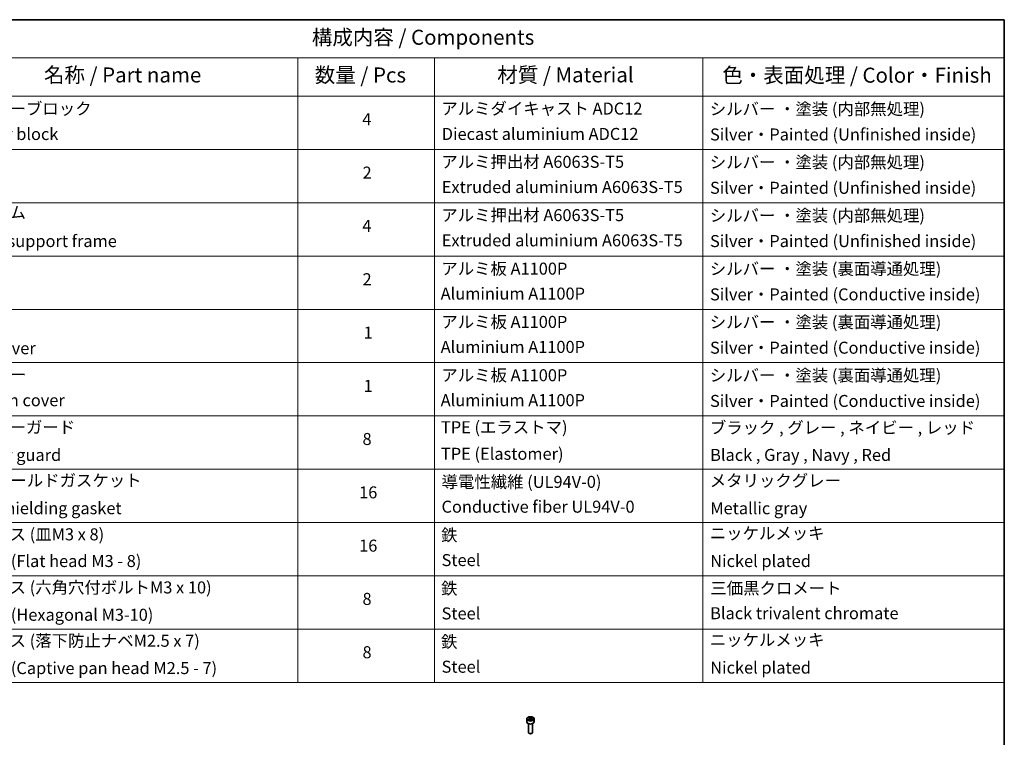
# Model space of a CAD drawing. Units: millimetres. Extents: x 65 to 9705, y 36 to 1722.
# Drawn here: x 1087 to 1825, y 763 to 1300 of the extents above; entities that cross this region are included whole.
import ezdxf

# ---------------------------------------------------------------- set-up
doc = ezdxf.new("R2010")
doc.units = ezdxf.units.MM
doc.header["$LTSCALE"] = 4.5
for name, color, linetype, lineweight in [('Border (ISO)', 7, 'Continuous', 35), ('Symbol (ISO)', 7, 'Continuous', 18), ('Visible (ISO)', 7, 'Continuous', 35), ('Visible Narrow (ISO)', 7, 'Continuous', 25)]:
    doc.layers.add(name, color=color, linetype=linetype, lineweight=lineweight)
doc.styles.add('Note Text (TK)', font='MS PGothic.ttf')
doc.styles.add('Note Text (TK2)', font='MS PGothic.ttf')

# ---------------------------------------------------------------- blocks, each defined once
blk = doc.blocks.new('Borders tk図枠')
at = {"layer": 'Border (ISO)'}
for p, q in [((14.5, 289), (405.5, 289)), ((405.5, 289), (405.5, 8))]:
    blk.add_line(p, q, dxfattribs=at)
blk = doc.blocks.new('Table1')
at = {"layer": 'Symbol (ISO)'}
for p, q in [((213.39, 289), (405.5, 289)), ((405.5, 289), (405.5, 282.65)), ((213.39, 282.65), (405.5, 282.65)), ((287.9, 282.65), (287.9, 276.28)), ((310.65, 282.65), (310.65, 276.28)), ((355.33, 282.65), (355.33, 276.28)), ((405.5, 282.65), (405.5, 276.28)), ((213.39, 276.28), (405.5, 276.28)), ((287.9, 276.28), (287.9, 178.76)), ((310.65, 276.28), (310.65, 178.76)), ((355.33, 276.28), (355.33, 178.76)), ((405.5, 276.28), (405.5, 178.76)), ((213.39, 267.41), (405.5, 267.41)), ((213.39, 258.55), (405.5, 258.55)), ((213.39, 249.68), (405.5, 249.68)), ((213.39, 240.81), (405.5, 240.81)), ((213.39, 231.95), (405.5, 231.95)), ((213.39, 223.08), (405.5, 223.08)), ((213.39, 214.22), (405.5, 214.22)), ((213.39, 205.35), (405.5, 205.35)), ((213.39, 196.49), (405.5, 196.49)), ((213.39, 187.62), (405.5, 187.62)), ((213.39, 178.76), (405.5, 178.76))]:
    blk.add_line(p, q, dxfattribs=at)
at = {"layer": 'Symbol (ISO)', "color": 7, "attachment_point": 7}
for s, insert, char_height, style in [('構成内容 / Components', (290.25, 284.05), 2.5, 'Note Text (TK)'), ('名称 / Part name', (245.66, 277.78), 2.5, 'Note Text (TK)'), ('数量 / Pcs', (290.74, 277.77), 2.5, 'Note Text (TK)'), ('材質 / Material', (321.11, 277.8), 2.5, 'Note Text (TK)'), ('色・表面処理 / Color・Finish', (358.56, 277.74), 2.5, 'Note Text (TK)'), ('コーナーブロック', (231.76, 272.57), 2, 'Note Text (TK2)'), ('アルミダイキャスト ADC12', (311.8, 272.59), 2, 'Note Text (TK2)'), ('シルバー ・塗装 (内部無処理)', (356.48, 272.53), 2, 'Note Text (TK2)'), ('4', (298.64, 270.8), 2, 'Note Text (TK2)'), ('Corner block', (231.75, 268.36), 2, 'Note Text (TK2)'), ('Diecast aluminium ADC12', (311.87, 268.37), 2, 'Note Text (TK2)'), ('Silver・Painted (Unfinished inside)', (356.52, 268.28), 2, 'Note Text (TK2)'), ('アルミ押出材 A6063S-T5', (311.8, 263.73), 2, 'Note Text (TK2)'), ('シルバー ・塗装 (内部無処理)', (356.48, 263.67), 2, 'Note Text (TK2)'), ('2', (298.69, 261.93), 2, 'Note Text (TK2)'), ('Extruded aluminium A6063S-T5', (311.87, 259.54), 2, 'Note Text (TK2)'), ('Silver・Painted (Unfinished inside)', (356.52, 259.41), 2, 'Note Text (TK2)'), ('フレーム', (231.74, 255.31), 2, 'Note Text (TK2)'), ('アルミ押出材 A6063S-T5', (311.8, 254.86), 2, 'Note Text (TK2)'), ('シルバー ・塗装 (内部無処理)', (356.48, 254.8), 2, 'Note Text (TK2)'), ('4', (298.64, 253.07), 2, 'Note Text (TK2)'), ('Panel support frame', (231.78, 250.55), 2, 'Note Text (TK2)'), ('Extruded aluminium A6063S-T5', (311.87, 250.67), 2, 'Note Text (TK2)'), ('Silver・Painted (Unfinished inside)', (356.52, 250.55), 2, 'Note Text (TK2)'), ('アルミ板 A1100P', (311.8, 245.96), 2, 'Note Text (TK2)'), ('シルバー ・塗装 (裏面導通処理)', (356.48, 245.94), 2, 'Note Text (TK2)'), ('2', (298.69, 244.2), 2, 'Note Text (TK2)'), ('Aluminium A1100P', (311.69, 241.81), 2, 'Note Text (TK2)'), ('Silver・Painted (Conductive inside)', (356.52, 241.68), 2, 'Note Text (TK2)'), ('アルミ板 A1100P', (311.8, 237.1), 2, 'Note Text (TK2)'), ('シルバー ・塗装 (裏面導通処理)', (356.48, 237.07), 2, 'Note Text (TK2)'), ('1', (298.87, 235.32), 2, 'Note Text (TK2)'), ('Top cover', (231.66, 232.73), 2, 'Note Text (TK2)'), ('Aluminium A1100P', (311.69, 232.94), 2, 'Note Text (TK2)'), ('Silver・Painted (Conductive inside)', (356.52, 232.81), 2, 'Note Text (TK2)'), ('下カバー', (231.81, 228.32), 2, 'Note Text (TK2)'), ('アルミ板 A1100P', (311.8, 228.23), 2, 'Note Text (TK2)'), ('シルバー ・塗装 (裏面導通処理)', (356.48, 228.21), 2, 'Note Text (TK2)'), ('1', (298.87, 226.46), 2, 'Note Text (TK2)'), ('Bottom cover', (231.79, 224.07), 2, 'Note Text (TK2)'), ('Aluminium A1100P', (311.69, 224.08), 2, 'Note Text (TK2)'), ('Silver・Painted (Conductive inside)', (356.52, 223.95), 2, 'Note Text (TK2)'), ('コーナーガード', (231.76, 219.58), 2, 'Note Text (TK2)'), ('TPE (エラストマ)', (311.74, 219.58), 2, 'Note Text (TK2)'), ('ブラック , グレー , ネイビー , レッド', (356.49, 219.51), 2, 'Note Text (TK2)'), ('8', (298.68, 217.62), 2, 'Note Text (TK2)'), ('TPE (Elastomer)', (311.74, 215.16), 2, 'Note Text (TK2)'), ('Corner guard', (231.75, 214.97), 2, 'Note Text (TK2)'), ('Black , Gray , Navy , Red', (356.54, 214.97), 2, 'Note Text (TK2)'), ('EMCシールドガスケット', (231.79, 210.73), 2, 'Note Text (TK2)'), ('導電性繊維 (UL94V-0)', (311.84, 210.49), 2, 'Note Text (TK2)'), ('メタリックグレー', (356.48, 210.7), 2, 'Note Text (TK2)'), ('16', (298.12, 208.74), 2, 'Note Text (TK2)'), ('EMC shielding gasket', (231.79, 206.11), 2, 'Note Text (TK2)'), ('Conductive fiber UL94V-0', (311.83, 206.36), 2, 'Note Text (TK2)'), ('Metallic gray', (356.56, 206.1), 2, 'Note Text (TK2)'), ('取付ビス (皿M3 x 8)', (231.76, 201.76), 2, 'Note Text (TK2)'), ('鉄', (311.76, 201.63), 2, 'Note Text (TK2)'), ('ニッケルメッキ', (356.48, 201.94), 2, 'Note Text (TK2)'), ('16', (298.12, 199.88), 2, 'Note Text (TK2)'), ('Screw (Flat head M3 - 8)', (231.76, 197.32), 2, 'Note Text (TK2)'), ('Steel', (311.84, 197.48), 2, 'Note Text (TK2)'), ('Nickel plated', (356.56, 197.32), 2, 'Note Text (TK2)'), ('取付ビス (六角穴付ボルトM3 x 10)', (231.76, 192.93), 2, 'Note Text (TK2)'), ('鉄', (311.76, 192.76), 2, 'Note Text (TK2)'), ('三価黒クロメート', (356.58, 192.8), 2, 'Note Text (TK2)'), ('8', (298.68, 191.02), 2, 'Note Text (TK2)'), ('Screw (Hexagonal M3-10)', (231.76, 188.38), 2, 'Note Text (TK2)'), ('Steel', (311.84, 188.61), 2, 'Note Text (TK2)'), ('Black trivalent chromate', (356.54, 188.64), 2, 'Note Text (TK2)'), ('取付ビス (落下防止ナベM2.5 x 7)', (231.76, 184.06), 2, 'Note Text (TK2)'), ('ニッケルメッキ', (356.48, 184.21), 2, 'Note Text (TK2)'), ('鉄', (311.76, 183.9), 2, 'Note Text (TK2)'), ('8', (298.68, 182.15), 2, 'Note Text (TK2)'), ('Screw (Captive pan head M2.5 - 7)', (231.76, 179.51), 2, 'Note Text (TK2)'), ('Steel', (311.84, 179.74), 2, 'Note Text (TK2)'), ('Nickel plated', (356.56, 179.59), 2, 'Note Text (TK2)')]:
    blk.add_mtext(s, dxfattribs=dict(at, insert=insert, char_height=char_height, style=style))

msp = doc.modelspace()

# ---------------------------------------------------------------- linework, layer by layer
at = {"layer": 'Visible (ISO)'}
for p, q in [((1467.1157, 777.0039), (1467.1157, 774.7994)), ((1468.4715, 777.4646), (1469.4921, 778.0538)), ((1468.8451, 776.6596), (1468.4715, 777.4646)), ((1470.2393, 776.4439), (1468.8451, 776.6596)), ((1469.4921, 778.0538), (1470.8863, 777.8381)), ((1469.4921, 776.9924), (1469.4921, 778.0538)), ((1471.2599, 777.0332), (1470.2393, 776.4439)), ((1470.8863, 777.8381), (1471.2599, 777.0332)), ((1470.8863, 776.8175), (1470.8863, 777.8381)), ((1472.6157, 777.0039), (1472.6157, 774.7994)), ((1468.3657, 773.4687), (1468.3657, 766.8849)), ((1471.3657, 773.4687), (1471.3657, 766.8849)), ((1469.0219, 766.1473), (1468.805, 766.2725)), ((1470.7095, 766.1473), (1470.9264, 766.2725))]:
    msp.add_line(p, q, dxfattribs=at)
for centre, major_axis, start_param, end_param in [((1469.8657, 774.7994), (2.75, 0), 3.14159265, 6.28318531), ((1469.8657, 766.8849), (1.5, 0), 3.14159265, 6.28318531), ((1469.8657, 766.6344), (1.1933, 0), 3.92699082, 5.49778714)]:
    msp.add_ellipse(centre, major_axis=major_axis, ratio=0.57735027, start_param=start_param, end_param=end_param, dxfattribs=at)
msp.add_open_spline([(1467.1157, 777.0039), (1467.1157, 777.1753), (1467.1561, 777.3459), (1467.3113, 777.6751), (1467.4313, 777.8314), (1467.7477, 778.1258), (1467.9524, 778.2592), (1468.4208, 778.4812), (1468.6866, 778.5681), (1469.2459, 778.6854), (1469.5392, 778.7162), (1470.1256, 778.7204), (1470.4186, 778.6941), (1470.9787, 778.5862), (1471.2457, 778.5044), (1471.7289, 778.2888), (1471.945, 778.1546), (1472.2957, 777.8415), (1472.4328, 777.663), (1472.5816, 777.3187), (1472.6157, 777.1616), (1472.6157, 777.0039)], degree=3, knots=[2.35619449, 2.35619449, 2.35619449, 2.35619449, 2.62198886, 2.62198886, 2.91161337, 2.91161337, 3.23970828, 3.23970828, 3.57841915, 3.57841915, 3.91455234, 3.91455234, 4.24911174, 4.24911174, 4.58502719, 4.58502719, 4.92367944, 4.92367944, 5.25327908, 5.25327908, 5.49778714, 5.49778714, 5.49778714, 5.49778714], dxfattribs=at)
for points, weights in [([(1469.4921, 776.9924), (1469.2416, 776.7642), (1469.0244, 776.6319)], [1, 1.07039454817, 1.07672477615]), ([(1470.8045, 776.7703), (1470.1576, 776.727), (1469.4921, 776.9924)], [1.01523736138, 1.14666441016, 1])]:
    msp.add_rational_spline(points, weights, degree=2, dxfattribs=at)
at = {"layer": 'Visible Narrow (ISO)'}
msp.add_ellipse((1469.8657, 777.0039), major_axis=(-2.75, 0), ratio=0.57735027, start_param=0, end_param=3.14159265, dxfattribs=at)
msp.add_ellipse((1469.8657, 777.2489), major_axis=(2.45, 0), ratio=0.57735027, dxfattribs=at)

# ---------------------------------------------------------------- block references
at = {"xscale": 4.5, "yscale": 4.5, "zscale": 4.5}
for name in ['Borders tk図枠', 'Table1']:
    msp.add_blockref(name, (0, 0), dxfattribs=at)

doc.saveas('drawing.dxf')
